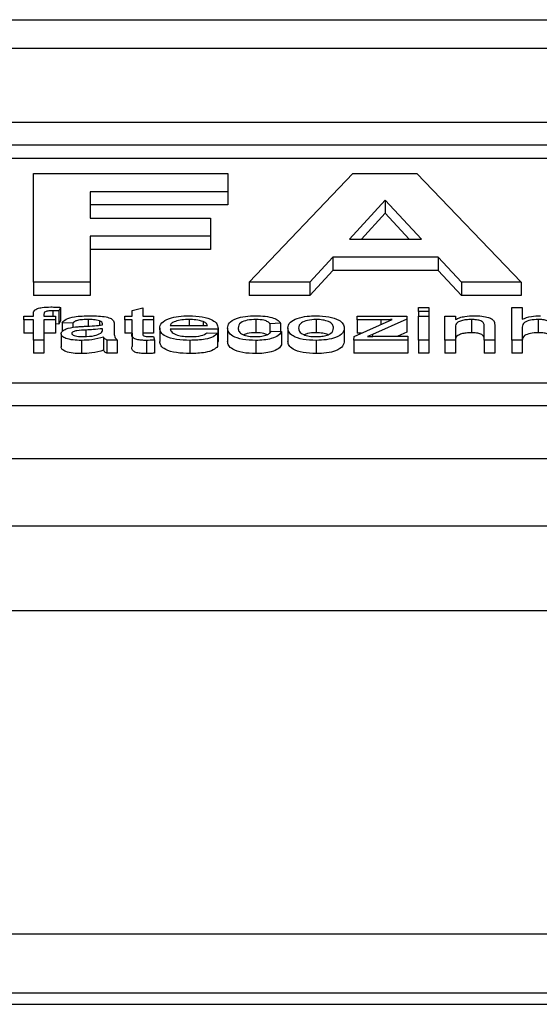
# Model space of a CAD drawing. Units: millimetres. Extents: x 57.73 to 59.82, y 194.3 to 197.27.
# Drawn here: x 57.92 to 57.93, y 196.77 to 196.79 of the extents above; entities that cross this region are included whole.
import ezdxf

# ---------------------------------------------------------------- set-up
doc = ezdxf.new("R2010")
doc.units = ezdxf.units.MM

msp = doc.modelspace()

# ---------------------------------------------------------------- linework, layer by layer
for p, q in [((57.87852, 196.790754), (58.475837, 196.790754)), ((57.87852, 196.790097), (58.475837, 196.790097)), ((57.953104, 196.788366), (57.892437, 196.788366)), ((57.951771, 196.787841), (57.893771, 196.787841)), ((57.951771, 196.787534), (57.901973, 196.787534)), ((57.922678, 196.78466), (57.922678, 196.787182)), ((57.922678, 196.787182), (57.927191, 196.787182)), ((57.927191, 196.787182), (57.927191, 196.786761)), ((57.927683, 196.78466), (57.930086, 196.787182)), ((57.930086, 196.787182), (57.931574, 196.787182)), ((57.931574, 196.787182), (57.934001, 196.78466)), ((57.927191, 196.786761), (57.923991, 196.786761)), ((57.923991, 196.786761), (57.923991, 196.786147)), ((57.927191, 196.786761), (57.927191, 196.786455)), ((57.927191, 196.786455), (57.923991, 196.786455)), ((57.930842, 196.786567), (57.930011, 196.785662)), ((57.931682, 196.785662), (57.930842, 196.786567)), ((57.930842, 196.786567), (57.930842, 196.786261)), ((57.930842, 196.786261), (57.930292, 196.785662)), ((57.931398, 196.785662), (57.930842, 196.786261)), ((57.923991, 196.786147), (57.926781, 196.786147)), ((57.926781, 196.786147), (57.926781, 196.785727)), ((57.926781, 196.785727), (57.923991, 196.785727)), ((57.923991, 196.785727), (57.923991, 196.78466)), ((57.926781, 196.785727), (57.926781, 196.78542)), ((57.930011, 196.785662), (57.931682, 196.785662)), ((57.926781, 196.78542), (57.923991, 196.78542)), ((57.929625, 196.785242), (57.929091, 196.78466)), ((57.932072, 196.785242), (57.929625, 196.785242)), ((57.929625, 196.785242), (57.929625, 196.784935)), ((57.932611, 196.78466), (57.932072, 196.785242)), ((57.932072, 196.785242), (57.932072, 196.784935)), ((57.929625, 196.784935), (57.929091, 196.784353)), ((57.932072, 196.784935), (57.929625, 196.784935)), ((57.932611, 196.784353), (57.932072, 196.784935)), ((57.923991, 196.78466), (57.922678, 196.78466)), ((57.922678, 196.78466), (57.922678, 196.784353)), ((57.923991, 196.78466), (57.923991, 196.784353)), ((57.929091, 196.78466), (57.927683, 196.78466)), ((57.927683, 196.78466), (57.927683, 196.784353)), ((57.929091, 196.78466), (57.929091, 196.784353)), ((57.934001, 196.78466), (57.932611, 196.78466)), ((57.932611, 196.78466), (57.932611, 196.784353)), ((57.934001, 196.78466), (57.934001, 196.784353)), ((57.923991, 196.784353), (57.922678, 196.784353)), ((57.929091, 196.784353), (57.927683, 196.784353)), ((57.934001, 196.784353), (57.932611, 196.784353)), ((57.922672, 196.783874), (57.922672, 196.78393)), ((57.922918, 196.783921), (57.922918, 196.783874)), ((57.923121, 196.784), (57.923121, 196.783874)), ((57.923302, 196.784078), (57.923266, 196.783996)), ((57.923266, 196.783996), (57.923266, 196.783689)), ((57.923302, 196.784078), (57.923302, 196.783772)), ((57.924965, 196.784009), (57.925211, 196.784064)), ((57.924965, 196.783874), (57.924965, 196.784009)), ((57.925211, 196.784064), (57.925211, 196.783874)), ((57.931611, 196.784078), (57.931858, 196.784078)), ((57.931611, 196.783981), (57.931611, 196.784078)), ((57.931858, 196.783981), (57.931611, 196.783981)), ((57.931611, 196.783981), (57.931611, 196.783874)), ((57.931858, 196.784078), (57.931858, 196.783981)), ((57.931858, 196.783981), (57.931858, 196.783874)), ((57.933778, 196.784078), (57.934024, 196.784078)), ((57.933778, 196.783321), (57.933778, 196.784078)), ((57.934024, 196.784078), (57.934024, 196.783802)), ((57.92245, 196.783787), (57.92245, 196.783874)), ((57.92245, 196.783874), (57.922672, 196.783874)), ((57.922672, 196.783787), (57.92245, 196.783787)), ((57.92245, 196.783787), (57.92245, 196.783481)), ((57.922672, 196.783321), (57.922672, 196.783787)), ((57.922918, 196.783874), (57.923189, 196.783874)), ((57.923189, 196.783787), (57.922918, 196.783787)), ((57.922918, 196.783787), (57.922918, 196.783321)), ((57.923189, 196.783874), (57.923189, 196.783787)), ((57.923189, 196.783787), (57.923189, 196.783481)), ((57.923266, 196.783689), (57.923189, 196.783693)), ((57.923302, 196.783772), (57.923266, 196.783689)), ((57.923587, 196.783709), (57.923341, 196.783719)), ((57.923341, 196.783719), (57.923341, 196.783517)), ((57.923587, 196.783709), (57.923587, 196.783611)), ((57.923945, 196.783797), (57.923945, 196.783644)), ((57.92421, 196.783767), (57.92421, 196.783664)), ((57.924547, 196.78368), (57.924547, 196.783561)), ((57.924793, 196.783787), (57.924793, 196.783874)), ((57.924793, 196.783874), (57.924965, 196.783874)), ((57.924965, 196.783787), (57.924793, 196.783787)), ((57.924793, 196.783787), (57.924793, 196.783481)), ((57.924965, 196.783477), (57.924965, 196.783787)), ((57.925211, 196.783874), (57.925458, 196.783874)), ((57.925458, 196.783787), (57.925211, 196.783787)), ((57.925211, 196.783787), (57.925211, 196.783473)), ((57.925458, 196.783874), (57.925458, 196.783787)), ((57.925458, 196.783787), (57.925458, 196.783481)), ((57.925851, 196.783661), (57.926713, 196.783661)), ((57.92629, 196.783797), (57.92629, 196.783661)), ((57.926614, 196.78375), (57.926614, 196.783661)), ((57.927839, 196.783797), (57.927839, 196.78349)), ((57.928411, 196.783709), (57.928165, 196.7837)), ((57.928165, 196.7837), (57.928165, 196.783489)), ((57.928411, 196.783709), (57.928411, 196.783516)), ((57.929237, 196.783797), (57.929237, 196.78349)), ((57.930121, 196.783404), (57.931003, 196.783797)), ((57.930189, 196.783787), (57.930189, 196.783874)), ((57.930189, 196.783874), (57.931346, 196.783874)), ((57.930743, 196.783787), (57.930189, 196.783787)), ((57.930189, 196.783787), (57.930189, 196.783481)), ((57.931346, 196.783808), (57.930543, 196.78345)), ((57.930743, 196.783787), (57.930743, 196.783681)), ((57.931346, 196.783874), (57.931346, 196.783808)), ((57.931346, 196.783808), (57.931346, 196.783502)), ((57.931611, 196.783874), (57.931858, 196.783874)), ((57.931611, 196.783321), (57.931611, 196.783874)), ((57.931858, 196.783874), (57.931858, 196.783321)), ((57.932227, 196.783874), (57.932473, 196.783874)), ((57.932227, 196.783321), (57.932227, 196.783874)), ((57.932473, 196.783874), (57.932473, 196.783797)), ((57.932846, 196.783797), (57.932846, 196.78349)), ((57.933138, 196.783321), (57.933138, 196.783651)), ((57.933384, 196.78366), (57.933384, 196.783321)), ((57.934393, 196.783797), (57.934393, 196.78349)), ((57.922672, 196.783481), (57.92245, 196.783481)), ((57.923189, 196.783481), (57.922918, 196.783481)), ((57.923316, 196.783468), (57.923316, 196.783162)), ((57.923892, 196.783553), (57.923892, 196.783404)), ((57.924275, 196.783555), (57.924276, 196.783583)), ((57.924965, 196.783481), (57.924793, 196.783481)), ((57.924965, 196.783477), (57.924965, 196.78317)), ((57.925458, 196.783481), (57.925211, 196.783481)), ((57.925605, 196.783593), (57.925605, 196.783287)), ((57.926958, 196.783574), (57.925851, 196.783574)), ((57.92671, 196.783486), (57.926951, 196.783477)), ((57.926951, 196.783477), (57.926951, 196.78317)), ((57.926958, 196.783574), (57.926958, 196.783267)), ((57.926959, 196.783598), (57.926959, 196.783292)), ((57.927181, 196.783596), (57.927181, 196.783289)), ((57.92819, 196.783525), (57.928436, 196.783515)), ((57.928436, 196.783515), (57.928436, 196.783209)), ((57.928584, 196.783598), (57.928584, 196.783291)), ((57.929888, 196.783606), (57.929888, 196.783299)), ((57.930294, 196.783481), (57.930189, 196.783481)), ((57.930543, 196.78345), (57.930428, 196.783399)), ((57.930543, 196.78345), (57.930543, 196.783404)), ((57.931346, 196.783502), (57.931136, 196.783409)), ((57.932473, 196.783618), (57.932473, 196.783321)), ((57.934024, 196.783618), (57.934024, 196.783321)), ((57.922672, 196.783321), (57.922672, 196.783015)), ((57.922918, 196.783321), (57.922672, 196.783321)), ((57.922918, 196.783321), (57.922918, 196.783015)), ((57.923787, 196.783312), (57.923787, 196.783005)), ((57.924301, 196.783389), (57.924301, 196.783083)), ((57.924621, 196.783321), (57.924375, 196.783321)), ((57.924375, 196.783321), (57.924375, 196.783015)), ((57.924621, 196.783321), (57.924621, 196.783015)), ((57.9253, 196.783312), (57.9253, 196.783005)), ((57.925458, 196.783401), (57.925482, 196.78332)), ((57.925482, 196.78332), (57.925482, 196.783014)), ((57.926305, 196.783312), (57.926305, 196.783005)), ((57.926958, 196.783267), (57.926951, 196.783267)), ((57.927836, 196.783312), (57.927836, 196.783005)), ((57.929237, 196.783312), (57.929237, 196.783005)), ((57.930115, 196.783321), (57.930121, 196.783404)), ((57.93137, 196.783321), (57.930115, 196.783321)), ((57.930115, 196.783321), (57.930115, 196.783015)), ((57.930726, 196.783409), (57.93137, 196.783409)), ((57.93137, 196.783409), (57.93137, 196.783321)), ((57.93137, 196.783321), (57.93137, 196.783015)), ((57.931611, 196.783321), (57.931611, 196.783015)), ((57.931858, 196.783321), (57.931611, 196.783321)), ((57.931858, 196.783321), (57.931858, 196.783015)), ((57.932473, 196.783321), (57.932227, 196.783321)), ((57.932227, 196.783321), (57.932227, 196.783015)), ((57.932473, 196.783321), (57.932473, 196.783015)), ((57.933138, 196.783321), (57.933138, 196.783015)), ((57.933384, 196.783321), (57.933138, 196.783321)), ((57.933384, 196.783321), (57.933384, 196.783015)), ((57.934024, 196.783321), (57.933778, 196.783321)), ((57.933778, 196.783321), (57.933778, 196.783015)), ((57.934024, 196.783321), (57.934024, 196.783015)), ((57.922918, 196.783015), (57.922672, 196.783015)), ((57.924621, 196.783015), (57.924375, 196.783015)), ((57.93137, 196.783015), (57.930115, 196.783015)), ((57.931858, 196.783015), (57.931611, 196.783015)), ((57.932473, 196.783015), (57.932227, 196.783015)), ((57.933384, 196.783015), (57.933138, 196.783015)), ((57.934024, 196.783015), (57.933778, 196.783015)), ((57.893771, 196.782324), (57.951771, 196.782324)), ((57.892437, 196.781799), (57.953104, 196.781799)), ((57.892437, 196.780574), (57.953104, 196.780574)), ((58.475837, 196.778998), (57.87852, 196.778998)), ((58.475837, 196.777038), (57.87852, 196.777038)), ((58.475837, 196.769534), (57.87852, 196.769534)), ((57.87852, 196.768168), (58.475837, 196.768168)), ((57.87852, 196.767905), (58.475837, 196.767905))]:
    msp.add_line(p, q)
for points, knots in [([(57.922672, 196.78393), (57.922672, 196.783946), (57.922672, 196.783972), (57.92269, 196.783998), (57.922698, 196.78401)], [0, 0, 0, 0, 0.560373, 1, 1, 1, 1]), ([(57.922698, 196.78401), (57.922719, 196.784024), (57.922762, 196.784053), (57.922898, 196.784084), (57.923007, 196.784086), (57.923074, 196.784088)], [0, 0, 0, 0, 0.279375, 0.559461, 1, 1, 1, 1]), ([(57.923121, 196.784), (57.92309, 196.784), (57.923028, 196.783999), (57.922945, 196.783982), (57.922921, 196.78395), (57.922919, 196.783931), (57.922918, 196.783921)], [0, 0, 0, 0, 0.281493, 0.558065, 0.778465, 1, 1, 1, 1]), ([(57.923074, 196.784088), (57.923117, 196.784087), (57.923194, 196.784086), (57.923269, 196.78408), (57.923302, 196.784078)], [0, 0, 0, 0, 0.5599586, 1, 1, 1, 1]), ([(57.923266, 196.783996), (57.923239, 196.783997), (57.923191, 196.784), (57.923143, 196.784), (57.923121, 196.784)], [0, 0, 0, 0, 0.55995, 1, 1, 1, 1]), ([(57.923341, 196.783719), (57.923364, 196.78375), (57.923411, 196.78381), (57.923661, 196.783876), (57.923865, 196.783881), (57.92399, 196.783884)], [0, 0, 0, 0, 0.2802794, 0.559192, 1, 1, 1, 1]), ([(57.92399, 196.783884), (57.92412, 196.783881), (57.924301, 196.783878), (57.92449, 196.78382), (57.92452, 196.783782), (57.924535, 196.783763)], [0, 0, 0, 0, 0.559486, 0.77938, 1, 1, 1, 1]), ([(57.925605, 196.783593), (57.925612, 196.783635), (57.925626, 196.783719), (57.925798, 196.78382), (57.92604, 196.783876), (57.926207, 196.783881), (57.926291, 196.783884)], [0, 0, 0, 0, 0.280597, 0.559454, 0.779466, 1, 1, 1, 1]), ([(57.926291, 196.783884), (57.926396, 196.78388), (57.926604, 196.783871), (57.926836, 196.783793), (57.926946, 196.783695), (57.926955, 196.783631), (57.926959, 196.783598)], [0, 0, 0, 0, 0.2796954, 0.5587524, 0.779028, 1, 1, 1, 1]), ([(57.927181, 196.783596), (57.927187, 196.783637), (57.927201, 196.783718), (57.927352, 196.783822), (57.927592, 196.783875), (57.927755, 196.783881), (57.927837, 196.783884)], [0, 0, 0, 0, 0.2807611, 0.5594382, 0.7794505, 1, 1, 1, 1]), ([(57.927837, 196.783884), (57.927911, 196.783882), (57.92806, 196.783878), (57.928247, 196.783837), (57.928366, 196.783776), (57.928396, 196.783732), (57.928411, 196.783709)], [0, 0, 0, 0, 0.280362, 0.559653, 0.779605, 1, 1, 1, 1]), ([(57.928799, 196.783823), (57.928873, 196.783843), (57.929006, 196.783879), (57.929166, 196.783882), (57.929237, 196.783884)], [0, 0, 0, 0, 0.558992, 1, 1, 1, 1]), ([(57.929237, 196.783884), (57.929339, 196.78388), (57.929542, 196.783871), (57.929766, 196.783795), (57.929875, 196.7837), (57.929884, 196.783637), (57.929888, 196.783606)], [0, 0, 0, 0, 0.2796601, 0.55875, 0.7790247, 1, 1, 1, 1]), ([(57.932473, 196.783797), (57.932503, 196.783812), (57.932563, 196.783841), (57.932713, 196.783877), (57.932837, 196.783881), (57.932912, 196.783884)], [0, 0, 0, 0, 0.28046, 0.560688, 1, 1, 1, 1]), ([(57.932912, 196.783884), (57.93297, 196.783882), (57.933087, 196.783879), (57.933238, 196.78385), (57.933334, 196.783803), (57.933358, 196.783768), (57.933371, 196.78375)], [0, 0, 0, 0, 0.280306, 0.560165, 0.779719, 1, 1, 1, 1]), ([(57.934024, 196.783802), (57.93409, 196.783828), (57.934208, 196.783875), (57.934374, 196.783881), (57.934446, 196.783884)], [0, 0, 0, 0, 0.559259, 1, 1, 1, 1]), ([(57.923945, 196.783797), (57.923902, 196.783796), (57.923816, 196.783795), (57.923697, 196.783781), (57.923621, 196.783747), (57.923598, 196.783722), (57.923587, 196.783709)], [0, 0, 0, 0, 0.280793, 0.559828, 0.779451, 1, 1, 1, 1]), ([(57.923858, 196.783639), (57.923937, 196.783643), (57.924078, 196.783649), (57.924215, 196.783664), (57.924275, 196.783671)], [0, 0, 0, 0, 0.560182, 1, 1, 1, 1]), ([(57.92421, 196.783767), (57.924164, 196.783778), (57.924081, 196.783796), (57.923987, 196.783796), (57.923945, 196.783797)], [0, 0, 0, 0, 0.557952, 1, 1, 1, 1]), ([(57.924276, 196.783693), (57.924275, 196.783709), (57.924273, 196.783737), (57.924229, 196.783758), (57.92421, 196.783767)], [0, 0, 0, 0, 0.561877, 1, 1, 1, 1]), ([(57.924275, 196.783671), (57.924275, 196.783675), (57.924275, 196.783682), (57.924276, 196.78369), (57.924276, 196.783693)], [0, 0, 0, 0, 0.559982, 1, 1, 1, 1]), ([(57.924535, 196.783763), (57.924539, 196.783747), (57.924547, 196.78372), (57.924547, 196.783692), (57.924547, 196.78368)], [0, 0, 0, 0, 0.5598552, 1, 1, 1, 1]), ([(57.92629, 196.783797), (57.926232, 196.783795), (57.926117, 196.783792), (57.925973, 196.78376), (57.925875, 196.783714), (57.925859, 196.783679), (57.925851, 196.783661)], [0, 0, 0, 0, 0.280469, 0.560158, 0.779938, 1, 1, 1, 1]), ([(57.926614, 196.78375), (57.92656, 196.783766), (57.926462, 196.783793), (57.926343, 196.783796), (57.92629, 196.783797)], [0, 0, 0, 0, 0.55851, 1, 1, 1, 1]), ([(57.926713, 196.783661), (57.926706, 196.78368), (57.926692, 196.783713), (57.926638, 196.783739), (57.926614, 196.78375)], [0, 0, 0, 0, 0.560689, 1, 1, 1, 1]), ([(57.927839, 196.783797), (57.92777, 196.783794), (57.927631, 196.783787), (57.927444, 196.783713), (57.927433, 196.783642), (57.927427, 196.783598)], [0, 0, 0, 0, 0.280368, 0.559686, 1, 1, 1, 1]), ([(57.928165, 196.7837), (57.928151, 196.783715), (57.928124, 196.783746), (57.928012, 196.783788), (57.927905, 196.783793), (57.927839, 196.783797)], [0, 0, 0, 0, 0.281245, 0.561661, 1, 1, 1, 1]), ([(57.928584, 196.783598), (57.92859, 196.783645), (57.9286, 196.78373), (57.928738, 196.783795), (57.928799, 196.783823)], [0, 0, 0, 0, 0.560954, 1, 1, 1, 1]), ([(57.929237, 196.783797), (57.929168, 196.783793), (57.929031, 196.783786), (57.92885, 196.783711), (57.928838, 196.783641), (57.92883, 196.783598)], [0, 0, 0, 0, 0.279979, 0.559849, 1, 1, 1, 1]), ([(57.929642, 196.783601), (57.929639, 196.783628), (57.929632, 196.783681), (57.929541, 196.783748), (57.929396, 196.78379), (57.92929, 196.783795), (57.929237, 196.783797)], [0, 0, 0, 0, 0.281015, 0.560086, 0.780015, 1, 1, 1, 1]), ([(57.931003, 196.783797), (57.930954, 196.783794), (57.930868, 196.783788), (57.930781, 196.783787), (57.930743, 196.783787)], [0, 0, 0, 0, 0.5600294, 1, 1, 1, 1]), ([(57.932846, 196.783797), (57.932804, 196.783795), (57.93272, 196.783793), (57.932606, 196.78377), (57.93248, 196.783716), (57.932476, 196.783658), (57.932473, 196.783618)], [0, 0, 0, 0, 0.1873713, 0.3745479, 0.5608879, 1, 1, 1, 1]), ([(57.933138, 196.783651), (57.933137, 196.783671), (57.933137, 196.783711), (57.933081, 196.783765), (57.932965, 196.783793), (57.932885, 196.783795), (57.932846, 196.783797)], [0, 0, 0, 0, 0.2817101, 0.5594184, 0.7794122, 1, 1, 1, 1]), ([(57.933371, 196.78375), (57.933375, 196.783733), (57.933384, 196.783703), (57.933384, 196.783673), (57.933384, 196.78366)], [0, 0, 0, 0, 0.559772, 1, 1, 1, 1]), ([(57.934393, 196.783797), (57.934331, 196.783793), (57.934208, 196.783787), (57.934032, 196.783723), (57.934027, 196.783658), (57.934024, 196.783618)], [0, 0, 0, 0, 0.280496, 0.559794, 1, 1, 1, 1]), ([(57.934688, 196.783665), (57.934686, 196.783684), (57.934683, 196.783721), (57.934618, 196.78377), (57.934506, 196.783794), (57.934431, 196.783796), (57.934393, 196.783797)], [0, 0, 0, 0, 0.281181, 0.559438, 0.779218, 1, 1, 1, 1]), ([(57.923316, 196.783468), (57.923322, 196.783489), (57.923334, 196.78353), (57.923445, 196.783593), (57.923573, 196.783613), (57.923651, 196.783625)], [0, 0, 0, 0, 0.280328, 0.560804, 1, 1, 1, 1]), ([(57.923787, 196.783312), (57.923722, 196.783313), (57.923592, 196.783316), (57.923429, 196.783352), (57.92333, 196.783408), (57.923321, 196.783448), (57.923316, 196.783468)], [0, 0, 0, 0, 0.28086, 0.559877, 0.779764, 1, 1, 1, 1]), ([(57.923892, 196.783553), (57.923821, 196.78355), (57.923731, 196.783547), (57.923635, 196.783528), (57.923595, 196.783513), (57.923567, 196.783495), (57.923564, 196.78348), (57.923562, 196.783473)], [0, 0, 0, 0, 0.500315, 0.625325, 0.750286, 0.875216, 1, 1, 1, 1]), ([(57.923562, 196.783473), (57.923565, 196.783464), (57.923571, 196.783446), (57.923617, 196.783423), (57.923705, 196.783402), (57.923785, 196.7834), (57.923841, 196.783399)], [0, 0, 0, 0, 0.186605, 0.373441, 0.560445, 1, 1, 1, 1]), ([(57.923651, 196.783625), (57.923689, 196.783628), (57.923758, 196.783634), (57.923828, 196.783637), (57.923858, 196.783639)], [0, 0, 0, 0, 0.5599106, 1, 1, 1, 1]), ([(57.923841, 196.783399), (57.92393, 196.783403), (57.924089, 196.78341), (57.924192, 196.783458), (57.924237, 196.783478)], [0, 0, 0, 0, 0.559941, 1, 1, 1, 1]), ([(57.924276, 196.783583), (57.924205, 196.783576), (57.924079, 196.783562), (57.923949, 196.783556), (57.923892, 196.783553)], [0, 0, 0, 0, 0.559766, 1, 1, 1, 1]), ([(57.924237, 196.783478), (57.92425, 196.783492), (57.924274, 196.783517), (57.924275, 196.783543), (57.924275, 196.783555)], [0, 0, 0, 0, 0.558932, 1, 1, 1, 1]), ([(57.924547, 196.783561), (57.924547, 196.783534), (57.924548, 196.783488), (57.924553, 196.783425), (57.924568, 196.783371), (57.924603, 196.783338), (57.924621, 196.783321)], [0, 0, 0, 0, 0.340198, 0.560332, 0.780163, 1, 1, 1, 1]), ([(57.9253, 196.783312), (57.92526, 196.783312), (57.925182, 196.783313), (57.925067, 196.78333), (57.92495, 196.783384), (57.924959, 196.783438), (57.924965, 196.783477)], [0, 0, 0, 0, 0.1875302, 0.3741441, 0.5598413, 1, 1, 1, 1]), ([(57.925211, 196.783473), (57.925211, 196.783463), (57.925211, 196.783443), (57.925228, 196.783414), (57.925289, 196.7834), (57.92533, 196.783399), (57.92535, 196.783399)], [0, 0, 0, 0, 0.282184, 0.559467, 0.778685, 1, 1, 1, 1]), ([(57.926305, 196.783312), (57.926199, 196.783315), (57.925986, 196.783322), (57.925739, 196.783396), (57.92562, 196.783495), (57.92561, 196.78356), (57.925605, 196.783593)], [0, 0, 0, 0, 0.280204, 0.558984, 0.779111, 1, 1, 1, 1]), ([(57.925851, 196.783574), (57.92586, 196.783547), (57.925878, 196.783495), (57.925998, 196.783435), (57.926153, 196.783404), (57.926258, 196.783401), (57.92631, 196.783399)], [0, 0, 0, 0, 0.280352, 0.559217, 0.779414, 1, 1, 1, 1]), ([(57.926951, 196.783477), (57.926921, 196.783448), (57.92686, 196.783392), (57.926629, 196.783323), (57.926428, 196.783316), (57.926305, 196.783312)], [0, 0, 0, 0, 0.28029, 0.560429, 1, 1, 1, 1]), ([(57.92631, 196.783399), (57.926404, 196.783402), (57.926573, 196.783408), (57.926668, 196.783462), (57.92671, 196.783486)], [0, 0, 0, 0, 0.560012, 1, 1, 1, 1]), ([(57.926959, 196.783598), (57.926959, 196.783594), (57.926959, 196.783586), (57.926958, 196.783577), (57.926958, 196.783574)], [0, 0, 0, 0, 0.559952, 1, 1, 1, 1]), ([(57.927836, 196.783312), (57.927732, 196.783316), (57.927525, 196.783324), (57.927296, 196.783402), (57.927193, 196.7835), (57.927185, 196.783564), (57.927181, 196.783596)], [0, 0, 0, 0, 0.279833, 0.558617, 0.778949, 1, 1, 1, 1]), ([(57.927427, 196.783598), (57.927429, 196.783571), (57.927435, 196.783517), (57.927516, 196.783446), (57.927666, 196.783405), (57.927774, 196.783401), (57.927828, 196.783399)], [0, 0, 0, 0, 0.281224, 0.56006, 0.779809, 1, 1, 1, 1]), ([(57.927839, 196.78349), (57.927767, 196.783488), (57.927655, 196.783485), (57.927583, 196.783453), (57.927558, 196.783441)], [0, 0, 0, 0, 0.642922, 1, 1, 1, 1]), ([(57.927828, 196.783399), (57.927878, 196.783401), (57.927978, 196.783404), (57.928099, 196.783436), (57.928166, 196.78348), (57.928182, 196.78351), (57.92819, 196.783525)], [0, 0, 0, 0, 0.28002, 0.559097, 0.779245, 1, 1, 1, 1]), ([(57.928436, 196.783515), (57.928417, 196.783484), (57.928378, 196.783421), (57.928218, 196.783354), (57.928028, 196.783317), (57.9279, 196.783313), (57.927836, 196.783312)], [0, 0, 0, 0, 0.280075, 0.559338, 0.779501, 1, 1, 1, 1]), ([(57.928101, 196.783443), (57.928077, 196.783453), (57.92801, 196.783483), (57.927906, 196.783488), (57.927839, 196.78349)], [0, 0, 0, 0, 0.351225, 1, 1, 1, 1]), ([(57.929237, 196.783312), (57.929133, 196.783316), (57.928926, 196.783324), (57.928696, 196.783403), (57.928596, 196.783502), (57.928588, 196.783566), (57.928584, 196.783598)], [0, 0, 0, 0, 0.279706, 0.558495, 0.778908, 1, 1, 1, 1]), ([(57.92883, 196.783598), (57.928833, 196.783571), (57.928839, 196.783517), (57.928927, 196.783448), (57.929075, 196.783405), (57.929183, 196.783401), (57.929237, 196.783399)], [0, 0, 0, 0, 0.281064, 0.560145, 0.780019, 1, 1, 1, 1]), ([(57.929237, 196.78349), (57.929165, 196.783488), (57.929057, 196.783484), (57.92899, 196.783453), (57.928967, 196.783442)], [0, 0, 0, 0, 0.661669, 1, 1, 1, 1]), ([(57.929888, 196.783606), (57.929885, 196.783564), (57.929877, 196.783481), (57.929722, 196.783377), (57.929484, 196.783321), (57.929319, 196.783315), (57.929237, 196.783312)], [0, 0, 0, 0, 0.2810386, 0.5594784, 0.7796309, 1, 1, 1, 1]), ([(57.929237, 196.783399), (57.929283, 196.783401), (57.929375, 196.783404), (57.929496, 196.783433), (57.929625, 196.783495), (57.929635, 196.783557), (57.929642, 196.783601)], [0, 0, 0, 0, 0.187176, 0.374203, 0.561243, 1, 1, 1, 1]), ([(57.929512, 196.783445), (57.929474, 196.783458), (57.929395, 196.783485), (57.929291, 196.783488), (57.929237, 196.78349)], [0, 0, 0, 0, 0.481346, 1, 1, 1, 1]), ([(57.932846, 196.78349), (57.932804, 196.783489), (57.93272, 196.783486), (57.932606, 196.783464), (57.93248, 196.783409), (57.932476, 196.783352), (57.932473, 196.783311)], [0, 0, 0, 0, 0.1873713, 0.3745479, 0.5608879, 1, 1, 1, 1]), ([(57.933138, 196.783345), (57.933137, 196.783365), (57.933137, 196.783405), (57.933081, 196.783459), (57.932965, 196.783486), (57.932885, 196.783489), (57.932846, 196.78349)], [0, 0, 0, 0, 0.2817101, 0.5594184, 0.7794122, 1, 1, 1, 1]), ([(57.934393, 196.78349), (57.934331, 196.783487), (57.934208, 196.78348), (57.934032, 196.783416), (57.934027, 196.783351), (57.934024, 196.783312)], [0, 0, 0, 0, 0.280496, 0.559793, 1, 1, 1, 1]), ([(57.934688, 196.783359), (57.934686, 196.783377), (57.934683, 196.783415), (57.934618, 196.783464), (57.934506, 196.783488), (57.934431, 196.783489), (57.934393, 196.78349)], [0, 0, 0, 0, 0.281179, 0.55945, 0.77922, 1, 1, 1, 1]), ([(57.924301, 196.783389), (57.924214, 196.783365), (57.924059, 196.783321), (57.92387, 196.783314), (57.923787, 196.783312)], [0, 0, 0, 0, 0.559947, 1, 1, 1, 1]), ([(57.924375, 196.783321), (57.924355, 196.783333), (57.92432, 196.783354), (57.924307, 196.783379), (57.924301, 196.783389)], [0, 0, 0, 0, 0.559738, 1, 1, 1, 1]), ([(57.925482, 196.78332), (57.925448, 196.783318), (57.925388, 196.783313), (57.925327, 196.783312), (57.9253, 196.783312)], [0, 0, 0, 0, 0.560053, 1, 1, 1, 1]), ([(57.92535, 196.783399), (57.92537, 196.783399), (57.925406, 196.7834), (57.925442, 196.783401), (57.925458, 196.783401)], [0, 0, 0, 0, 0.560018, 1, 1, 1, 1]), ([(57.926305, 196.783005), (57.926199, 196.783009), (57.925986, 196.783016), (57.925739, 196.783089), (57.92562, 196.783188), (57.92561, 196.783254), (57.925605, 196.783287)], [0, 0, 0, 0, 0.280202, 0.55898, 0.779105, 1, 1, 1, 1]), ([(57.926959, 196.783292), (57.926959, 196.783287), (57.926959, 196.783279), (57.926958, 196.783271), (57.926958, 196.783267)], [0, 0, 0, 0, 0.559952, 1, 1, 1, 1]), ([(57.927836, 196.783005), (57.927732, 196.783009), (57.927525, 196.783017), (57.927296, 196.783096), (57.927193, 196.783194), (57.927185, 196.783257), (57.927181, 196.783289)], [0, 0, 0, 0, 0.2798308, 0.5586119, 0.778943, 1, 1, 1, 1]), ([(57.928436, 196.783209), (57.928417, 196.783178), (57.928378, 196.783115), (57.928218, 196.783047), (57.928028, 196.78301), (57.9279, 196.783007), (57.927836, 196.783005)], [0, 0, 0, 0, 0.280075, 0.559338, 0.779501, 1, 1, 1, 1]), ([(57.929237, 196.783005), (57.929133, 196.78301), (57.928926, 196.783018), (57.928696, 196.783097), (57.928596, 196.783196), (57.928588, 196.783259), (57.928584, 196.783291)], [0, 0, 0, 0, 0.2797068, 0.5584953, 0.7789164, 1, 1, 1, 1]), ([(57.929888, 196.783299), (57.929885, 196.783258), (57.929877, 196.783175), (57.929722, 196.783071), (57.929484, 196.783015), (57.929319, 196.783009), (57.929237, 196.783005)], [0, 0, 0, 0, 0.281044, 0.559482, 0.779633, 1, 1, 1, 1]), ([(57.930428, 196.783399), (57.930483, 196.783402), (57.930582, 196.783407), (57.930682, 196.783408), (57.930726, 196.783409)], [0, 0, 0, 0, 0.559992, 1, 1, 1, 1]), ([(57.923787, 196.783005), (57.923722, 196.783007), (57.923592, 196.78301), (57.923429, 196.783046), (57.92333, 196.783101), (57.923321, 196.783141), (57.923316, 196.783162)], [0, 0, 0, 0, 0.280861, 0.559886, 0.779763, 1, 1, 1, 1]), ([(57.924301, 196.783083), (57.924214, 196.783058), (57.924059, 196.783014), (57.92387, 196.783008), (57.923787, 196.783005)], [0, 0, 0, 0, 0.559947, 1, 1, 1, 1]), ([(57.924375, 196.783015), (57.924355, 196.783027), (57.92432, 196.783048), (57.924307, 196.783072), (57.924301, 196.783083)], [0, 0, 0, 0, 0.559736, 1, 1, 1, 1]), ([(57.9253, 196.783005), (57.92526, 196.783006), (57.925182, 196.783007), (57.925067, 196.783023), (57.92495, 196.783077), (57.924959, 196.783132), (57.924965, 196.78317)], [0, 0, 0, 0, 0.187531, 0.374145, 0.559853, 1, 1, 1, 1]), ([(57.925482, 196.783014), (57.925448, 196.783011), (57.925388, 196.783007), (57.925327, 196.783006), (57.9253, 196.783005)], [0, 0, 0, 0, 0.560048, 1, 1, 1, 1]), ([(57.926951, 196.78317), (57.926921, 196.783142), (57.92686, 196.783085), (57.926629, 196.783016), (57.926428, 196.78301), (57.926305, 196.783005)], [0, 0, 0, 0, 0.28029, 0.56043, 1, 1, 1, 1])]:
    msp.add_open_spline(points, degree=3, knots=knots)

doc.saveas('drawing.dxf')
